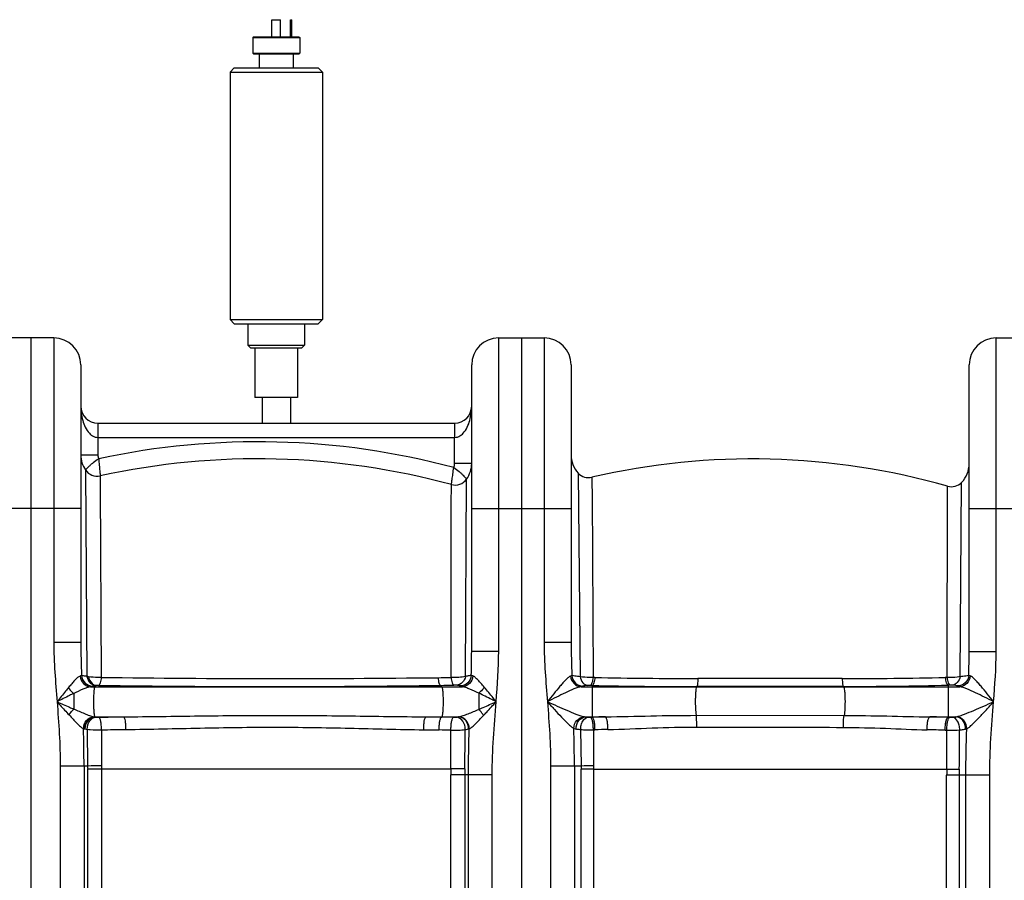
# Model space of a CAD drawing. Units: millimetres. Extents: x -2303 to 3854, y -123 to 3399.
# Drawn here: x -266 to 427, y 2681 to 3286 of the extents above; entities that cross this region are included whole.
import ezdxf

# ---------------------------------------------------------------- set-up
doc = ezdxf.new("R2010")
doc.units = ezdxf.units.MM
doc.header["$LTSCALE"] = 46.255
doc.layers.get('0').update_dxf_attribs({"linetype": 'CONTINUOUS'})
for name, color, linetype in [('03___PRT_ALL_CURVES', 7, 'CONTINUOUS'), ('BEZUGSACHSEN', 7, 'CONTINUOUS'), ('FASEN', 7, 'CONTINUOUS')]:
    doc.layers.add(name, color=color, linetype=linetype)

msp = doc.modelspace()

# ---------------------------------------------------------------- linework, layer by layer
at = {"color": 7, "linetype": 'Continuous'}
for p, q in [((-88.562, 3274.201), (-88.562, 3286.201)), ((-88.562, 3286.201), (-82.562, 3286.201)), ((-82.562, 3274.201), (-82.562, 3286.201)), ((-75.562, 3274.201), (-75.562, 3286.201)), ((-75.562, 3286.201), (-74.562, 3286.201)), ((-74.562, 3274.201), (-74.562, 3286.201)), ((-102.062, 3273.701), (-102.062, 3262.701)), ((-69.062, 3273.701), (-69.062, 3262.701)), ((-97.562, 3262.201), (-97.562, 3252.201)), ((-73.562, 3262.201), (-73.562, 3252.201)), ((-118.062, 3249.201), (-118.062, 3075.201)), ((-53.062, 3249.201), (-53.062, 3075.201)), ((-105.562, 3072.201), (-105.562, 3057.201)), ((-65.562, 3072.201), (-65.562, 3066.701)), ((-242.062, 3062.201), (-274.062, 3062.201)), ((70.938, 3062.201), (102.938, 3062.201)), ((86.938, 3062.201), (86.938, 1499.201)), ((420.938, 3062.201), (452.938, 3062.201)), ((-100.562, 3055.201), (-100.562, 3020.201)), ((-70.562, 3055.201), (-70.562, 3020.201)), ((-65.562, 3060.701), (-65.562, 3057.201)), ((-223.062, 3043.201), (-223.062, 2847.897)), ((51.938, 2841.749), (51.938, 3043.201)), ((121.938, 3043.201), (121.938, 2847.897)), ((401.938, 2841.528), (401.938, 3043.201)), ((-70.562, 3020.201), (-100.562, 3020.201)), ((-95.562, 3020.201), (-95.562, 3002.201)), ((-75.562, 3020.201), (-75.562, 3002.201)), ((-211.065, 3002.201), (39.941, 3002.201))]:
    msp.add_line(p, q, dxfattribs=at)
at = {"color": 9, "linetype": 'Continuous'}
for p, q in [((-242.062, 3062.201), (-242.062, 2847.897)), ((70.938, 2841.749), (70.938, 3062.201)), ((102.938, 3062.201), (102.938, 2847.897)), ((420.938, 2841.529), (420.938, 3062.201)), ((-211.062, 3002.201), (-211.062, 2979.953)), ((39.938, 3002.201), (39.937, 2997.757)), ((39.937, 2997.757), (39.938, 2994.152)), ((39.938, 2994.152), (39.938, 2992.201)), ((-211.062, 2992.201), (39.938, 2992.201)), ((39.938, 2973.926), (39.938, 2992.201)), ((-223.062, 2979.953), (-211.062, 2979.953)), ((51.938, 2973.926), (39.938, 2973.926)), ((-219.801, 2969.309), (-218.776, 2824.048)), ((-209.382, 2965.142), (-209.368, 2961.88)), ((126.899, 2967.15), (128.226, 2823.817)), ((-209.368, 2961.88), (-209.35, 2957.382)), ((37.636, 2955.527), (37.639, 2959.033)), ((47.604, 2824.052), (48.384, 2962.862)), ((136.546, 2964.147), (136.564, 2960.909)), ((136.564, 2960.909), (136.613, 2951.258)), ((395.619, 2823.827), (396.659, 2960.567)), ((-209.35, 2957.382), (-208.743, 2823.325)), ((37.626, 2948.517), (37.636, 2955.527)), ((136.613, 2951.258), (137.327, 2823.334)), ((386.375, 2823.295), (386.692, 2956.795)), ((386.692, 2956.795), (386.693, 2957.868)), ((37.44, 2823.251), (37.626, 2948.517)), ((-223.062, 2942.201), (-293.062, 2942.201)), ((51.938, 2942.201), (121.938, 2942.201)), ((401.938, 2942.201), (471.938, 2942.201)), ((-231.507, 2847.897), (-242.062, 2847.897)), ((-223.062, 2847.897), (-231.507, 2847.897)), ((121.938, 2847.897), (102.938, 2847.897)), ((51.938, 2841.749), (70.938, 2841.749)), ((401.938, 2841.529), (420.938, 2841.529)), ((138.672, 2823.304), (137.327, 2823.334)), ((386.375, 2823.295), (385.075, 2823.266)), ((-216.17, 2816.768), (30.959, 2816.768)), ((-212.288, 2817.646), (-213.221, 2816.768)), ((30.006, 2817.704), (30.959, 2816.768)), ((30.959, 2816.768), (45.372, 2816.769)), ((128.959, 2816.769), (387.111, 2816.768)), ((136.761, 2817.683), (135.398, 2817.715)), ((136.761, 2817.683), (136.765, 2816.768)), ((136.765, 2816.768), (136.765, 2795.379)), ((210.377, 2816.856), (210.275, 2816.768)), ((313.411, 2816.927), (313.6, 2816.768)), ((388.43, 2817.912), (387.111, 2817.879)), ((387.111, 2817.879), (387.111, 2795.302)), ((387.111, 2816.768), (395.32, 2816.769)), ((-228.062, 2812.01), (-228.062, 2801.012)), ((56.94, 2812.228), (56.938, 2800.808)), ((-213.421, 2795.567), (-192.846, 2795.567)), ((19.778, 2795.567), (42.635, 2795.567)), ((30.959, 2795.567), (30.829, 2795.439)), ((131.948, 2795.567), (145.983, 2795.567)), ((135.593, 2795.354), (136.765, 2795.379)), ((209.883, 2796.62), (313.972, 2796.526)), ((374.188, 2795.567), (392.498, 2795.567)), ((387.111, 2795.302), (388.281, 2795.276)), ((-218.472, 2786.807), (-218.255, 2760.946)), ((128.622, 2786.655), (128.905, 2760.946)), ((137.555, 2786.45), (138.708, 2786.474)), ((385.112, 2786.162), (386.264, 2786.135)), ((-237.529, 2760.946), (-237.529, 1779.525)), ((-220.796, 2760.946), (-237.529, 2760.946)), ((-220.796, 2760.946), (-220.797, 2668.711)), ((-218.255, 2760.946), (-220.796, 2760.946)), ((-218.222, 2668.928), (-218.221, 2758.902)), ((-218.221, 2758.902), (37.312, 2758.902)), ((-208.407, 2758.902), (-208.407, 2668.995)), ((107.471, 2760.946), (107.471, 1779.525)), ((128.905, 2760.946), (107.471, 2760.946)), ((124.204, 2760.946), (124.208, 2668.533)), ((128.95, 2668.931), (128.951, 2758.758)), ((137.744, 2758.836), (137.744, 2668.967)), ((137.744, 2758.836), (386.172, 2758.833)), ((37.282, 2668.995), (37.282, 2754.717)), ((66.404, 2754.717), (37.282, 2754.717)), ((47.096, 2754.717), (47.096, 2668.928)), ((49.672, 2668.712), (49.671, 2754.717)), ((66.404, 1779.525), (66.404, 2754.717)), ((386.131, 2668.967), (386.132, 2754.494)), ((416.404, 2754.494), (386.132, 2754.494)), ((394.924, 2754.494), (394.924, 2668.931)), ((399.671, 2668.533), (399.671, 2754.494)), ((416.404, 1779.525), (416.404, 2754.494))]:
    msp.add_line(p, q, dxfattribs=at)
at = {"color": 7, "linetype": 'Continuous'}
for centre, radius, start, end in [((-242.062, 3043.201), 19, 0, 90), ((70.938, 3043.201), 19, 90, 180), ((102.938, 3043.201), 19, 0, 90), ((420.938, 3043.201), 19, 90, 180), ((-211.062, 3014.201), 12, 180, 269.985213), ((39.938, 3014.201), 12, 270.015675, 360), ((-204.062, 2979.953), 19, 180, 214.07053), ((140.938, 2979.953), 19, 180, 222.365522), ((-98.359, 2457.132), 520, 74.838871, 102.327939), ((32.938, 2973.926), 19, 324.387284, 360), ((249.473, 2477.066), 500, 74.071342, 103.053031), ((382.938, 2973.709), 19, 316.236577, 0.000417), ((-211.518, 2974.911), 10, 214.069393, 282.328304), ((134.288, 2973.888), 10, 222.364776, 283.053462), ((40.254, 2968.685), 10, 254.838871, 324.387406), ((389.437, 2967.484), 10, 254.070717, 316.236483)]:
    msp.add_arc(centre, radius, start, end, dxfattribs=at)
at = {"color": 9, "linetype": 'Continuous'}
for centre, radius, start, end in [((-98.359, 2457.132), 532, 75.003508, 102.167536), ((-204.062, 2979.953), 7, 180, 203.384757), ((32.938, 2973.926), 7, 335.32669, 360), ((-81.965, 12757.65), 9935.134, 269.2688511, 270.6356427), ((5.155, 4876.311), 2053.314, 270.644552, 270.900927), ((210.35, 6097.283), 3274.764, 268.745824, 270.012421), ((314.851, 6040.842), 3218.342, 269.960173, 271.250305), ((-90.316, 11542.025), 8725.15, 269.2106866, 270.7901461), ((2.426, 4779.95), 1962.44, 270.805242, 271.078285), ((208.768, 5947.216), 3130.361, 268.681927, 270.029451), ((311.171, 5844.958), 3028.032, 270.042395, 271.437063), ((-210.436, 2815.191), 19.849, 261.353046, 262.043066), ((-209.349, 2823.168), 27.9, 262.099582, 263.844981), ((5.375, 717.311), 2078.283, 89.066144, 89.298255), ((207.587, -450.606), 3246.758, 91.08718, 91.249897), ((314.325, -439.007), 3235.129, 88.710814, 88.939735), ((-1130.727, 2760.211), 909.932, 0.046301, 1.704416), ((-215.267, 2815.924), 29.284, 260.027257, 260.838364), ((1.11, 748.53), 2037.975, 88.980503, 89.213094), ((-786.85, 2760.139), 911.055, 0.050773, 1.712925), ((206.438, -436.923), 3224.109, 91.042592, 91.203714), ((310.1, -352.272), 3139.331, 88.630824, 88.862792), ((-11560.918, 2886.229), 11956.612, 359.3891295, 359.5215975), ((-204.737, 1188.263), 1572.741, 90.134386, 90.492499), ((-76.021, 2762.218), 142.24, 180.512243, 181.360552), ((62.19, 2762.459), 270.62, 180.309033, 180.75319), ((335.957, 2754.703), 298.675, 179.19437, 179.997154), ((177.018, 2754.739), 129.921, 178.172745, 180.009403), ((145.137, 861.581), 1899.435, 90.223758, 90.489652), ((236.044, 2762.131), 107.146, 180.633476, 181.803779), ((349.714, 2762.415), 212, 180.3822, 180.96737), ((622.439, 2754.456), 236.307, 178.938706, 179.990873), ((401.936, 3972.026), 1213.293, 269.255534, 269.673194), ((496.504, 2754.467), 101.58, 177.581429, 179.984693)]:
    msp.add_arc(centre, radius, start, end, dxfattribs=at)
for points, knots in [([(-223.062, 3014.201), (-223.062, 3010.842), (-222.252, 3004.089), (-219.383, 2997.584), (-217.026, 2995.108)], [0, 0, 0, 0, 0.4956372, 1, 1, 1, 1]), ([(45.901, 2995.108), (48.258, 2997.584), (51.127, 3004.089), (51.937, 3010.842), (51.938, 3014.201)], [0, 0, 0, 0, 0.5043667, 1, 1, 1, 1]), ([(-219.801, 2969.309), (-219.816, 2969.322), (-219.692, 2969.386), (-219.637, 2969.514), (-219.397, 2969.734), (-218.995, 2970.184), (-218.262, 2970.926), (-217.192, 2971.987), (-215.841, 2973.227), (-213.653, 2975.076), (-211.804, 2976.367), (-210.49, 2977.181)], [0, 0, 0, 0, 0.0049432, 0.0197101, 0.0441184, 0.0778738, 0.1717426, 0.2971158, 0.448767, 0.6208038, 1, 1, 1, 1]), ([(-210.491, 2977.192), (-210.391, 2975.655), (-210.184, 2973.424), (-209.93, 2970.599), (-209.747, 2968.769), (-209.626, 2967.363), (-209.448, 2966.081), (-209.496, 2965.728), (-209.339, 2965.077), (-209.382, 2965.142)], [0, 0, 0, 0, 0.3816663, 0.5543637, 0.7059907, 0.8306611, 0.9234563, 0.9806691, 1, 1, 1, 1]), ([(37.639, 2959.033), (37.658, 2959.028), (37.631, 2959.165), (37.694, 2959.28), (37.717, 2959.598), (37.82, 2960.178), (37.961, 2961.192), (38.182, 2962.659), (38.438, 2964.455), (38.827, 2967.275), (39.132, 2969.491), (39.304, 2971.021)], [0, 0, 0, 0, 0.0048481, 0.0193408, 0.0433304, 0.0765746, 0.1693971, 0.2940986, 0.4457486, 0.6184466, 1, 1, 1, 1]), ([(39.303, 2971.013), (40.597, 2970.167), (42.409, 2968.823), (44.543, 2966.908), (45.857, 2965.626), (46.895, 2964.531), (47.605, 2963.764), (47.993, 2963.301), (48.227, 2963.073), (48.277, 2962.942), (48.4, 2962.875), (48.384, 2962.862)], [0, 0, 0, 0, 0.3789422, 0.5509502, 0.7026296, 0.8280733, 0.9220256, 0.9558199, 0.9802603, 0.995049, 1, 1, 1, 1]), ([(-223.584, 2824.231), (-224.224, 2824.05), (-225.545, 2823.046), (-227.436, 2821.173), (-229.549, 2818.758), (-230.998, 2817.021), (-231.751, 2816.118)], [0, 0, 0, 0, 0.1722161, 0.4136831, 0.695469, 1, 1, 1, 1]), ([(-222.58, 2824.618), (-222.643, 2824.582), (-222.965, 2824.42), (-223.309, 2824.309), (-223.584, 2824.231)], [0, 0, 0, 0, 0.2036834, 1, 1, 1, 1]), ([(-223.583, 2824.231), (-223.41, 2822.318), (-221.78, 2818.565), (-217.995, 2816.821), (-216.17, 2816.768)], [0, 0, 0, 0, 0.5127032, 1, 1, 1, 1]), ([(-218.776, 2824.048), (-219.563, 2824.121), (-220.836, 2824.265), (-222.109, 2824.474), (-222.58, 2824.62)], [0, 0, 0, 0, 0.6155015, 1, 1, 1, 1]), ([(-222.577, 2824.619), (-222.414, 2822.682), (-220.614, 2818.815), (-216.643, 2817.204), (-214.725, 2817.182)], [0, 0, 0, 0, 0.5033194, 1, 1, 1, 1]), ([(-218.776, 2824.048), (-218.442, 2822.397), (-217.054, 2819.361), (-213.982, 2817.705), (-212.517, 2817.621)], [0, 0, 0, 0, 0.5344643, 1, 1, 1, 1]), ([(-208.743, 2823.325), (-209.529, 2823.28), (-212.498, 2823.2), (-215.491, 2823.373), (-217.636, 2823.788)], [0, 0, 0, 0, 0.2649219, 1, 1, 1, 1]), ([(-217.636, 2823.788), (-217.465, 2822.978), (-216.666, 2820.383), (-214.35, 2817.792), (-212.408, 2817.634)], [0, 0, 0, 0, 0.2980378, 1, 1, 1, 1]), ([(-208.743, 2823.325), (-208.858, 2822.018), (-209.109, 2820.251), (-209.798, 2818.395), (-210.263, 2817.79), (-210.511, 2817.702)], [0, 0, 0, 0, 0.6529412, 0.868998, 1, 1, 1, 1]), ([(28.254, 2823.127), (28.374, 2821.865), (28.627, 2820.16), (29.309, 2818.368), (29.764, 2817.789), (30.005, 2817.704)], [0, 0, 0, 0, 0.6526374, 0.8682805, 1, 1, 1, 1]), ([(37.44, 2823.251), (37.576, 2821.991), (37.859, 2820.289), (38.607, 2818.501), (39.102, 2817.939), (39.356, 2817.858)], [0, 0, 0, 0, 0.6474425, 0.8637313, 1, 1, 1, 1]), ([(47.604, 2824.052), (46.117, 2823.609), (42.708, 2823.154), (39.294, 2823.129), (37.441, 2823.251)], [0, 0, 0, 0, 0.4552559, 1, 1, 1, 1]), ([(47.604, 2824.052), (47.251, 2822.437), (45.851, 2819.476), (42.834, 2817.871), (41.393, 2817.784)], [0, 0, 0, 0, 0.5338284, 1, 1, 1, 1]), ([(51.658, 2824.812), (51.523, 2822.856), (49.72, 2818.92), (45.692, 2817.305), (43.745, 2817.286)], [0, 0, 0, 0, 0.5016007, 1, 1, 1, 1]), ([(52.793, 2824.315), (52.639, 2822.389), (51.021, 2818.593), (47.211, 2816.827), (45.372, 2816.769)], [0, 0, 0, 0, 0.5121697, 1, 1, 1, 1]), ([(51.658, 2824.812), (51.206, 2824.597), (49.831, 2824.338), (48.476, 2824.147), (47.604, 2824.052)], [0, 0, 0, 0, 0.3629503, 1, 1, 1, 1]), ([(52.793, 2824.315), (52.669, 2824.351), (52.276, 2824.477), (51.882, 2824.636), (51.658, 2824.811)], [0, 0, 0, 0, 0.3137446, 1, 1, 1, 1]), ([(60.771, 2816.517), (60.034, 2817.393), (58.611, 2819.068), (56.533, 2821.383), (54.682, 2823.173), (53.408, 2824.134), (52.793, 2824.315)], [0, 0, 0, 0, 0.3060495, 0.5880509, 0.8287049, 1, 1, 1, 1]), ([(121.543, 2824.228), (120.975, 2824.062), (119.786, 2823.198), (118.045, 2821.565), (116.081, 2819.436), (113.237, 2816.145), (109.605, 2811.682), (106.693, 2808.022), (105.212, 2806.156)], [0, 0, 0, 0, 0.0725479, 0.174487, 0.2948936, 0.4265277, 0.7079711, 1, 1, 1, 1]), ([(122.425, 2824.571), (122.368, 2824.539), (122.085, 2824.397), (121.784, 2824.297), (121.543, 2824.228)], [0, 0, 0, 0, 0.2071248, 1, 1, 1, 1]), ([(121.544, 2824.228), (121.715, 2822.32), (123.35, 2818.568), (127.131, 2816.83), (128.959, 2816.768)], [0, 0, 0, 0, 0.5114938, 1, 1, 1, 1]), ([(128.226, 2823.817), (127.001, 2823.907), (125.063, 2824.095), (123.115, 2824.355), (122.425, 2824.571)], [0, 0, 0, 0, 0.6294396, 1, 1, 1, 1]), ([(122.425, 2824.571), (122.586, 2822.642), (124.37, 2818.793), (128.31, 2817.17), (130.22, 2817.134)], [0, 0, 0, 0, 0.5033186, 1, 1, 1, 1]), ([(137.327, 2823.334), (136.522, 2823.286), (133.483, 2823.2), (130.418, 2823.38), (128.226, 2823.817)], [0, 0, 0, 0, 0.2650511, 1, 1, 1, 1]), ([(128.226, 2823.817), (128.546, 2822.274), (129.653, 2819.523), (132.309, 2817.786), (133.578, 2817.672)], [0, 0, 0, 0, 0.5530098, 1, 1, 1, 1]), ([(137.327, 2823.334), (137.194, 2822.024), (136.91, 2820.251), (136.159, 2818.392), (135.657, 2817.799), (135.398, 2817.715)], [0, 0, 0, 0, 0.6491123, 0.8657007, 1, 1, 1, 1]), ([(138.672, 2823.304), (138.541, 2821.993), (138.26, 2820.222), (137.518, 2818.362), (137.022, 2817.768), (136.765, 2817.683)], [0, 0, 0, 0, 0.6498075, 0.8663114, 1, 1, 1, 1]), ([(211.06, 2822.519), (211.039, 2821.804), (210.977, 2820.508), (210.852, 2818.779), (210.647, 2817.644), (210.527, 2816.989), (210.378, 2816.856)], [0, 0, 0, 0, 0.3743905, 0.6819141, 0.8953562, 1, 1, 1, 1]), ([(312.613, 2822.5), (304.168, 2822.505), (270.317, 2822.521), (236.466, 2822.524), (211.06, 2822.519)], [0, 0, 0, 0, 0.249483, 1, 1, 1, 1]), ([(312.613, 2822.5), (312.639, 2821.795), (312.712, 2820.519), (312.867, 2818.816), (313.093, 2817.698), (313.252, 2817.05), (313.412, 2816.927)], [0, 0, 0, 0, 0.3733147, 0.6797404, 0.8930493, 1, 1, 1, 1]), ([(385.075, 2823.266), (385.224, 2822.004), (385.531, 2820.299), (386.326, 2818.51), (386.848, 2817.958), (387.111, 2817.879)], [0, 0, 0, 0, 0.6442833, 0.8610322, 1, 1, 1, 1]), ([(386.374, 2823.295), (386.525, 2822.034), (386.835, 2820.329), (387.639, 2818.541), (388.166, 2817.991), (388.43, 2817.912)], [0, 0, 0, 0, 0.6435321, 0.860382, 1, 1, 1, 1]), ([(395.619, 2823.827), (394.95, 2823.679), (391.895, 2823.179), (388.775, 2823.127), (386.375, 2823.295)], [0, 0, 0, 0, 0.2216397, 1, 1, 1, 1]), ([(395.616, 2823.827), (395.276, 2822.323), (394.143, 2819.644), (391.526, 2817.98), (390.278, 2817.87)], [0, 0, 0, 0, 0.5517233, 1, 1, 1, 1]), ([(401.664, 2824.794), (401.531, 2822.842), (399.737, 2818.912), (395.723, 2817.291), (393.779, 2817.264)], [0, 0, 0, 0, 0.5015473, 1, 1, 1, 1]), ([(402.741, 2824.317), (402.589, 2822.393), (400.969, 2818.597), (397.161, 2816.832), (395.32, 2816.769)], [0, 0, 0, 0, 0.5115526, 1, 1, 1, 1]), ([(401.664, 2824.794), (401.02, 2824.481), (398.951, 2824.19), (396.943, 2823.938), (395.619, 2823.827)], [0, 0, 0, 0, 0.3500482, 1, 1, 1, 1]), ([(402.741, 2824.317), (402.623, 2824.352), (402.25, 2824.473), (401.876, 2824.626), (401.664, 2824.794)], [0, 0, 0, 0, 0.312702, 1, 1, 1, 1]), ([(419.163, 2806.168), (417.676, 2808.04), (414.751, 2811.712), (411.099, 2816.187), (408.239, 2819.489), (406.26, 2821.626), (404.508, 2823.273), (403.313, 2824.146), (402.741, 2824.317)], [0, 0, 0, 0, 0.2916727, 0.5728394, 0.7044348, 0.8249671, 0.9272019, 1, 1, 1, 1]), ([(-231.751, 2816.118), (-232.416, 2815.322), (-235.124, 2812.031), (-237.771, 2808.69), (-239.779, 2806.167)], [0, 0, 0, 0, 0.2433618, 1, 1, 1, 1]), ([(-231.751, 2816.118), (-230.972, 2814.959), (-229.777, 2813.531), (-228.407, 2812.295), (-228.062, 2812.01)], [0, 0, 0, 0, 0.757568, 1, 1, 1, 1]), ([(-216.17, 2816.768), (-217.027, 2816.654), (-218.875, 2816.057), (-222.833, 2814.453), (-225.925, 2812.997), (-228.062, 2812.01)], [0, 0, 0, 0, 0.2022087, 0.4496965, 1, 1, 1, 1]), ([(-214.725, 2817.182), (-214.817, 2817.144), (-215.289, 2816.972), (-215.778, 2816.853), (-216.17, 2816.768)], [0, 0, 0, 0, 0.1998466, 1, 1, 1, 1]), ([(-212.416, 2817.621), (-212.693, 2817.587), (-213.471, 2817.504), (-214.258, 2817.375), (-214.725, 2817.182)], [0, 0, 0, 0, 0.3568713, 1, 1, 1, 1]), ([(-213.221, 2816.768), (-213.317, 2816.678), (-213.442, 2816.303), (-213.604, 2815.614), (-213.748, 2814.583), (-213.936, 2812.692), (-214.084, 2809.851), (-214.146, 2806.168), (-214.084, 2802.485), (-213.936, 2799.644), (-213.748, 2797.753), (-213.604, 2796.722), (-213.441, 2796.033), (-213.317, 2795.658), (-213.221, 2795.567)], [0, 0, 0, 0, 0.0185401, 0.0524393, 0.1012222, 0.1634983, 0.31957, 0.5000016, 0.6804331, 0.8365046, 0.8987809, 0.9475651, 0.9814658, 1, 1, 1, 1]), ([(-210.511, 2817.702), (-210.67, 2817.704), (-211.263, 2817.705), (-211.856, 2817.685), (-212.288, 2817.646)], [0, 0, 0, 0, 0.2681702, 1, 1, 1, 1]), ([(30.959, 2816.768), (31.052, 2816.677), (31.17, 2816.302), (31.327, 2815.613), (31.464, 2814.583), (31.645, 2812.692), (31.786, 2809.851), (31.846, 2806.168), (31.786, 2802.485), (31.645, 2799.644), (31.464, 2797.753), (31.327, 2796.723), (31.17, 2796.034), (31.052, 2795.659), (30.959, 2795.567)], [0, 0, 0, 0, 0.0183983, 0.0522426, 0.1010126, 0.1633028, 0.3194543, 0.5, 0.6805457, 0.8366972, 0.8989874, 0.9477574, 0.9816017, 1, 1, 1, 1]), ([(41.393, 2817.784), (41.259, 2817.8), (40.582, 2817.858), (39.901, 2817.868), (39.356, 2817.858)], [0, 0, 0, 0, 0.1985302, 1, 1, 1, 1]), ([(43.745, 2817.286), (43.49, 2817.426), (42.688, 2817.6), (41.901, 2817.722), (41.393, 2817.784)], [0, 0, 0, 0, 0.3627112, 1, 1, 1, 1]), ([(45.372, 2816.769), (45.194, 2816.807), (44.642, 2816.941), (44.084, 2817.098), (43.745, 2817.286)], [0, 0, 0, 0, 0.3191942, 1, 1, 1, 1]), ([(56.94, 2812.228), (54.866, 2813.193), (51.859, 2814.592), (48, 2816.109), (46.204, 2816.66), (45.371, 2816.769)], [0, 0, 0, 0, 0.5512041, 0.7976679, 1, 1, 1, 1]), ([(60.771, 2816.517), (59.976, 2815.296), (58.736, 2813.799), (57.299, 2812.521), (56.938, 2812.229)], [0, 0, 0, 0, 0.7581106, 1, 1, 1, 1]), ([(69.145, 2806.168), (68.441, 2807.053), (65.678, 2810.525), (62.901, 2813.987), (60.771, 2816.517)], [0, 0, 0, 0, 0.2548507, 1, 1, 1, 1]), ([(128.959, 2816.769), (128.163, 2816.667), (126.446, 2816.166), (122.751, 2814.745), (117.759, 2812.434), (111.563, 2809.382), (107.352, 2807.245), (105.222, 2806.168)], [0, 0, 0, 0, 0.0924677, 0.2043461, 0.4562992, 0.7251116, 1, 1, 1, 1]), ([(130.22, 2817.134), (130.137, 2817.101), (129.725, 2816.95), (129.299, 2816.844), (128.959, 2816.769)], [0, 0, 0, 0, 0.2036991, 1, 1, 1, 1]), ([(133.578, 2817.672), (132.865, 2817.612), (131.742, 2817.483), (130.608, 2817.293), (130.22, 2817.134)], [0, 0, 0, 0, 0.6304269, 1, 1, 1, 1]), ([(135.398, 2817.715), (135.235, 2817.719), (134.628, 2817.725), (134.021, 2817.71), (133.578, 2817.672)], [0, 0, 0, 0, 0.2681374, 1, 1, 1, 1]), ([(210.275, 2816.768), (210.189, 2816.696), (210.058, 2816.399), (209.807, 2815.507), (209.581, 2813.779), (209.377, 2811.184), (209.227, 2806.962), (209.317, 2802.047), (209.554, 2798.189), (209.883, 2796.62)], [0, 0, 0, 0, 0.0166925, 0.0455487, 0.1388529, 0.2719605, 0.4315004, 0.7628756, 1, 1, 1, 1]), ([(313.411, 2816.927), (304.843, 2816.919), (270.498, 2816.889), (236.154, 2816.868), (210.377, 2816.856)], [0, 0, 0, 0, 0.2494757, 1, 1, 1, 1]), ([(313.6, 2816.768), (313.688, 2816.695), (313.819, 2816.395), (314.071, 2815.49), (314.298, 2813.739), (314.502, 2811.113), (314.65, 2806.854), (314.551, 2801.933), (314.314, 2798.076), (313.972, 2796.526)], [0, 0, 0, 0, 0.0167897, 0.0458809, 0.1400006, 0.2741731, 0.4347017, 0.766404, 1, 1, 1, 1]), ([(390.278, 2817.87), (390.146, 2817.881), (389.531, 2817.92), (388.914, 2817.925), (388.43, 2817.912)], [0, 0, 0, 0, 0.2150988, 1, 1, 1, 1]), ([(393.779, 2817.264), (393.418, 2817.465), (392.212, 2817.654), (391.049, 2817.804), (390.278, 2817.87)], [0, 0, 0, 0, 0.3479243, 1, 1, 1, 1]), ([(395.32, 2816.769), (395.152, 2816.806), (394.629, 2816.933), (394.101, 2817.085), (393.779, 2817.264)], [0, 0, 0, 0, 0.3182128, 1, 1, 1, 1]), ([(419.163, 2806.168), (417.026, 2807.248), (412.799, 2809.388), (406.575, 2812.44), (401.558, 2814.747), (397.845, 2816.166), (396.12, 2816.667), (395.319, 2816.769)], [0, 0, 0, 0, 0.2747475, 0.5434566, 0.7954567, 0.9074405, 1, 1, 1, 1]), ([(-228.062, 2812.01), (-229.029, 2811.545), (-232.95, 2809.629), (-236.841, 2807.652), (-239.778, 2806.168)], [0, 0, 0, 0, 0.2458249, 1, 1, 1, 1]), ([(-239.778, 2806.168), (-236.843, 2804.867), (-232.944, 2803.134), (-229.031, 2801.431), (-228.062, 2801.012)], [0, 0, 0, 0, 0.7525887, 1, 1, 1, 1]), ([(-239.77, 2806.159), (-239.061, 2805.376), (-236.252, 2802.277), (-233.438, 2799.182), (-231.308, 2796.896)], [0, 0, 0, 0, 0.2526443, 1, 1, 1, 1]), ([(56.938, 2800.808), (57.947, 2801.242), (62.025, 2803.009), (66.088, 2804.811), (69.145, 2806.168)], [0, 0, 0, 0, 0.247244, 1, 1, 1, 1]), ([(69.145, 2806.168), (68.12, 2806.687), (64.066, 2808.736), (60.004, 2810.769), (56.94, 2812.228)], [0, 0, 0, 0, 0.2530517, 1, 1, 1, 1]), ([(60.313, 2796.515), (61.045, 2797.297), (64.01, 2800.496), (66.938, 2803.729), (69.145, 2806.168)], [0, 0, 0, 0, 0.2456468, 1, 1, 1, 1]), ([(66.404, 2754.717), (66.405, 2763.306), (67.034, 2780.486), (68.47, 2797.605), (69.145, 2806.168)], [0, 0, 0, 0, 0.4999716, 1, 1, 1, 1]), ([(105.217, 2806.164), (105.816, 2798.64), (106.994, 2783.59), (107.47, 2768.493), (107.471, 2760.946)], [0, 0, 0, 0, 0.5000129, 1, 1, 1, 1]), ([(105.222, 2806.168), (107.5, 2805.159), (112.019, 2803.154), (118.695, 2800.226), (124.969, 2797.646), (129.054, 2796.088), (131.015, 2795.685)], [0, 0, 0, 0, 0.2683223, 0.5323993, 0.7844295, 1, 1, 1, 1]), ([(105.222, 2806.168), (106.883, 2804.334), (110.164, 2800.71), (114.988, 2795.479), (118.873, 2791.432), (121.775, 2788.778), (123.135, 2787.719), (123.797, 2787.372)], [0, 0, 0, 0, 0.2804611, 0.5537666, 0.806508, 0.9152407, 1, 1, 1, 1]), ([(392.974, 2795.628), (393.883, 2795.786), (395.815, 2796.36), (399.935, 2797.852), (405.44, 2800.141), (412.239, 2803.096), (416.842, 2805.138), (419.163, 2806.168)], [0, 0, 0, 0, 0.0979733, 0.2129777, 0.4654002, 0.7305004, 1, 1, 1, 1]), ([(400.274, 2787.197), (400.937, 2787.498), (402.304, 2788.534), (405.24, 2791.172), (409.198, 2795.276), (414.12, 2800.597), (417.467, 2804.295), (419.163, 2806.168)], [0, 0, 0, 0, 0.081469, 0.1891574, 0.4424668, 0.7175073, 1, 1, 1, 1]), ([(416.404, 2754.494), (416.405, 2763.12), (417.04, 2780.375), (418.486, 2797.568), (419.163, 2806.168)], [0, 0, 0, 0, 0.4999713, 1, 1, 1, 1]), ([(-231.308, 2796.896), (-230.605, 2798.017), (-229.552, 2799.427), (-228.362, 2800.709), (-228.062, 2801.012)], [0, 0, 0, 0, 0.756562, 1, 1, 1, 1]), ([(-228.062, 2801.012), (-225.544, 2799.974), (-221.88, 2798.394), (-217.168, 2796.567), (-214.939, 2795.825), (-213.885, 2795.63)], [0, 0, 0, 0, 0.5383052, 0.7880129, 1, 1, 1, 1]), ([(42.923, 2795.605), (43.953, 2795.773), (46.146, 2796.466), (50.811, 2798.218), (54.444, 2799.765), (56.938, 2800.808)], [0, 0, 0, 0, 0.2092638, 0.4581921, 1, 1, 1, 1]), ([(60.313, 2796.515), (59.593, 2797.692), (58.5, 2799.167), (57.252, 2800.496), (56.938, 2800.808)], [0, 0, 0, 0, 0.757077, 1, 1, 1, 1]), ([(-231.308, 2796.896), (-230.383, 2795.902), (-228.596, 2793.956), (-225.989, 2791.194), (-223.606, 2788.918), (-221.998, 2787.629), (-221.198, 2787.275)], [0, 0, 0, 0, 0.2908133, 0.5663457, 0.8125378, 1, 1, 1, 1]), ([(-221.197, 2787.275), (-221.182, 2789.322), (-219.734, 2793.422), (-215.805, 2795.526), (-213.885, 2795.63)], [0, 0, 0, 0, 0.5155236, 1, 1, 1, 1]), ([(-220.339, 2787.082), (-220.369, 2789.144), (-219.141, 2793.247), (-215.281, 2795.485), (-213.421, 2795.567)], [0, 0, 0, 0, 0.5254788, 1, 1, 1, 1]), ([(-219.93, 2787.013), (-219.962, 2789.074), (-218.8, 2793.138), (-215.012, 2795.443), (-213.184, 2795.533)], [0, 0, 0, 0, 0.5296242, 1, 1, 1, 1]), ([(-218.472, 2786.807), (-218.505, 2788.862), (-217.567, 2792.772), (-214.053, 2795.315), (-212.341, 2795.429)], [0, 0, 0, 0, 0.5448639, 1, 1, 1, 1]), ([(-212.341, 2795.429), (-212.205, 2795.414), (-211.546, 2795.362), (-210.884, 2795.351), (-210.36, 2795.358)], [0, 0, 0, 0, 0.2067604, 1, 1, 1, 1]), ([(-208.559, 2786.455), (-208.543, 2787.511), (-208.603, 2789.508), (-208.944, 2792.234), (-209.437, 2794.126), (-209.999, 2795.224), (-210.36, 2795.358)], [0, 0, 0, 0, 0.3416686, 0.6486915, 0.8755139, 1, 1, 1, 1]), ([(-192.846, 2795.567), (-175.173, 2795.678), (-139.734, 2796.264), (-86.523, 2796.738), (-33.319, 2796.264), (2.112, 2795.679), (19.778, 2795.567)], [0, 0, 0, 0, 0.2493446, 0.5000602, 0.7507454, 1, 1, 1, 1]), ([(-191.3, 2786.65), (-191.286, 2787.706), (-191.339, 2789.701), (-191.623, 2792.435), (-192.059, 2794.298), (-192.511, 2795.423), (-192.846, 2795.567)], [0, 0, 0, 0, 0.3448757, 0.6542452, 0.8809214, 1, 1, 1, 1]), ([(18.211, 2786.455), (18.191, 2787.53), (18.237, 2789.564), (18.522, 2792.357), (18.966, 2794.266), (19.433, 2795.421), (19.778, 2795.567)], [0, 0, 0, 0, 0.3430351, 0.652678, 0.8802995, 1, 1, 1, 1]), ([(29.099, 2786.313), (29.076, 2787.389), (29.125, 2789.429), (29.445, 2792.224), (29.925, 2794.157), (30.465, 2795.299), (30.827, 2795.439)], [0, 0, 0, 0, 0.3408913, 0.6491258, 0.8769232, 1, 1, 1, 1]), ([(37.371, 2786.183), (37.349, 2787.26), (37.407, 2789.305), (37.761, 2792.103), (38.276, 2794.054), (38.871, 2795.184), (39.247, 2795.318)], [0, 0, 0, 0, 0.3391588, 0.6463074, 0.8742963, 1, 1, 1, 1]), ([(39.247, 2795.318), (39.43, 2795.315), (40.097, 2795.314), (40.767, 2795.333), (41.249, 2795.384)], [0, 0, 0, 0, 0.2736062, 1, 1, 1, 1]), ([(41.249, 2795.384), (41.379, 2795.398), (41.842, 2795.449), (42.304, 2795.511), (42.635, 2795.567)], [0, 0, 0, 0, 0.2798166, 1, 1, 1, 1]), ([(47.358, 2786.612), (47.424, 2788.688), (46.522, 2792.659), (42.982, 2795.263), (41.249, 2795.384)], [0, 0, 0, 0, 0.5446067, 1, 1, 1, 1]), ([(49.746, 2787.026), (49.802, 2789.101), (48.516, 2793.297), (44.549, 2795.488), (42.635, 2795.567)], [0, 0, 0, 0, 0.520073, 1, 1, 1, 1]), ([(50.265, 2787.16), (50.289, 2789.223), (48.865, 2793.404), (44.87, 2795.51), (42.923, 2795.605)], [0, 0, 0, 0, 0.514163, 1, 1, 1, 1]), ([(50.265, 2787.16), (51.042, 2787.478), (52.618, 2788.72), (54.981, 2790.912), (57.597, 2793.613), (59.39, 2795.528), (60.313, 2796.515)], [0, 0, 0, 0, 0.1828028, 0.4283051, 0.7057145, 1, 1, 1, 1]), ([(123.799, 2787.371), (123.836, 2789.387), (125.297, 2793.405), (129.117, 2795.529), (131.015, 2795.685)], [0, 0, 0, 0, 0.5142463, 1, 1, 1, 1]), ([(125.411, 2787.02), (125.373, 2789.071), (126.46, 2793.086), (130.155, 2795.457), (131.948, 2795.567)], [0, 0, 0, 0, 0.5330015, 1, 1, 1, 1]), ([(128.622, 2786.655), (128.602, 2787.712), (128.847, 2789.793), (130.068, 2793.152), (132.263, 2795.232), (133.808, 2795.39)], [0, 0, 0, 0, 0.2930121, 0.5699059, 1, 1, 1, 1]), ([(131.948, 2795.567), (132.087, 2795.55), (132.705, 2795.479), (133.326, 2795.426), (133.808, 2795.39)], [0, 0, 0, 0, 0.2241354, 1, 1, 1, 1]), ([(133.808, 2795.39), (133.939, 2795.38), (134.534, 2795.347), (135.13, 2795.343), (135.593, 2795.354)], [0, 0, 0, 0, 0.2219161, 1, 1, 1, 1]), ([(137.555, 2786.45), (137.563, 2787.507), (137.484, 2789.509), (137.103, 2792.237), (136.572, 2794.139), (135.965, 2795.225), (135.593, 2795.354)], [0, 0, 0, 0, 0.3403044, 0.6465249, 0.8735391, 1, 1, 1, 1]), ([(138.708, 2786.474), (138.717, 2787.531), (138.639, 2789.533), (138.261, 2792.262), (137.735, 2794.162), (137.134, 2795.251), (136.765, 2795.379)], [0, 0, 0, 0, 0.3405579, 0.6469631, 0.8739569, 1, 1, 1, 1]), ([(145.983, 2795.567), (156.624, 2795.683), (177.919, 2796.306), (199.222, 2796.628), (209.883, 2796.62)], [0, 0, 0, 0, 0.4995206, 1, 1, 1, 1]), ([(147.773, 2786.652), (147.782, 2787.71), (147.712, 2789.709), (147.369, 2792.442), (146.88, 2794.327), (146.339, 2795.433), (145.983, 2795.567)], [0, 0, 0, 0, 0.3423834, 0.6500973, 0.8769783, 1, 1, 1, 1]), ([(210.316, 2788.397), (210.34, 2790.003), (210.284, 2792.746), (210.112, 2795.502), (209.884, 2796.62)], [0, 0, 0, 0, 0.5848193, 1, 1, 1, 1]), ([(313.469, 2788.145), (313.447, 2789.792), (313.519, 2792.588), (313.71, 2795.401), (313.971, 2796.526)], [0, 0, 0, 0, 0.5878174, 1, 1, 1, 1]), ([(313.972, 2796.526), (324.018, 2796.516), (344.092, 2796.213), (364.16, 2795.673), (374.188, 2795.567)], [0, 0, 0, 0, 0.5004656, 1, 1, 1, 1]), ([(372.405, 2786.44), (372.389, 2787.517), (372.451, 2789.559), (372.787, 2792.356), (373.279, 2794.288), (373.824, 2795.43), (374.188, 2795.567)], [0, 0, 0, 0, 0.3407774, 0.6490464, 0.8769234, 1, 1, 1, 1]), ([(385.112, 2786.162), (385.095, 2787.24), (385.165, 2789.29), (385.549, 2792.09), (386.094, 2794.051), (386.726, 2795.173), (387.111, 2795.302)], [0, 0, 0, 0, 0.3380496, 0.644551, 0.8726951, 1, 1, 1, 1]), ([(386.264, 2786.135), (386.247, 2787.214), (386.318, 2789.264), (386.706, 2792.064), (387.255, 2794.027), (387.894, 2795.147), (388.281, 2795.276)], [0, 0, 0, 0, 0.3377997, 0.644132, 0.8722988, 1, 1, 1, 1]), ([(388.281, 2795.276), (388.749, 2795.265), (389.351, 2795.269), (389.952, 2795.302), (390.085, 2795.312)], [0, 0, 0, 0, 0.7785028, 1, 1, 1, 1]), ([(390.085, 2795.312), (390.317, 2795.33), (391.123, 2795.395), (391.929, 2795.48), (392.498, 2795.567)], [0, 0, 0, 0, 0.2877731, 1, 1, 1, 1]), ([(395.282, 2786.396), (395.319, 2787.469), (395.094, 2789.587), (393.886, 2793.014), (391.657, 2795.152), (390.085, 2795.312)], [0, 0, 0, 0, 0.2922798, 0.5694641, 1, 1, 1, 1]), ([(399.451, 2786.986), (399.512, 2789.058), (398.289, 2793.223), (394.387, 2795.474), (392.498, 2795.567)], [0, 0, 0, 0, 0.5229507, 1, 1, 1, 1]), ([(400.274, 2787.197), (400.287, 2789.247), (398.857, 2793.39), (394.912, 2795.508), (392.974, 2795.628)], [0, 0, 0, 0, 0.5135503, 1, 1, 1, 1]), ([(-218.472, 2786.807), (-217.793, 2786.718), (-214.497, 2786.415), (-211.18, 2786.38), (-208.558, 2786.455)], [0, 0, 0, 0, 0.2071147, 1, 1, 1, 1]), ([(-191.3, 2786.65), (-173.925, 2786.829), (-139.008, 2787.802), (-86.529, 2788.562), (-34.06, 2787.709), (0.844, 2786.671), (18.211, 2786.456)], [0, 0, 0, 0, 0.2487799, 0.5000768, 0.7513344, 1, 1, 1, 1]), ([(37.313, 2758.902), (37.328, 2765.733), (37.351, 2774.827), (37.367, 2783.92), (37.371, 2786.183)], [0, 0, 0, 0, 0.7512031, 1, 1, 1, 1]), ([(37.371, 2786.183), (39.185, 2786.118), (42.521, 2786.133), (45.857, 2786.372), (47.358, 2786.612)], [0, 0, 0, 0, 0.5441897, 1, 1, 1, 1]), ([(47.162, 2758.881), (47.212, 2765.825), (47.285, 2775.068), (47.344, 2784.312), (47.358, 2786.612)], [0, 0, 0, 0, 0.7511583, 1, 1, 1, 1]), ([(47.358, 2786.612), (47.582, 2786.643), (48.381, 2786.759), (49.178, 2786.899), (49.746, 2787.026)], [0, 0, 0, 0, 0.2793189, 1, 1, 1, 1]), ([(123.798, 2787.372), (123.917, 2787.334), (124.446, 2787.182), (124.989, 2787.082), (125.411, 2787.02)], [0, 0, 0, 0, 0.2264815, 1, 1, 1, 1]), ([(125.411, 2787.02), (125.65, 2786.985), (126.717, 2786.839), (127.789, 2786.729), (128.622, 2786.655)], [0, 0, 0, 0, 0.2243055, 1, 1, 1, 1]), ([(128.621, 2786.655), (129.28, 2786.593), (132.253, 2786.389), (135.238, 2786.374), (137.556, 2786.451)], [0, 0, 0, 0, 0.222, 1, 1, 1, 1]), ([(147.773, 2786.652), (158.147, 2786.842), (178.98, 2787.88), (199.836, 2788.417), (210.316, 2788.397)], [0, 0, 0, 0, 0.4974757, 1, 1, 1, 1]), ([(210.316, 2788.397), (218.903, 2788.38), (253.287, 2788.308), (287.671, 2788.222), (313.469, 2788.145)], [0, 0, 0, 0, 0.2497167, 1, 1, 1, 1]), ([(313.469, 2788.145), (323.344, 2788.115), (342.995, 2787.574), (362.628, 2786.634), (372.405, 2786.44)], [0, 0, 0, 0, 0.5024275, 1, 1, 1, 1]), ([(386.174, 2758.833), (386.198, 2765.67), (386.231, 2774.77), (386.258, 2783.871), (386.264, 2786.135)], [0, 0, 0, 0, 0.7512286, 1, 1, 1, 1]), ([(386.264, 2786.135), (387.056, 2786.104), (390.062, 2786.043), (393.077, 2786.14), (395.277, 2786.395)], [0, 0, 0, 0, 0.2634158, 1, 1, 1, 1]), ([(395.277, 2786.396), (395.679, 2786.436), (397.076, 2786.588), (398.47, 2786.785), (399.451, 2786.986)], [0, 0, 0, 0, 0.2871485, 1, 1, 1, 1]), ([(47.163, 2758.921), (46.48, 2758.91), (43.197, 2758.877), (39.913, 2758.883), (37.313, 2758.902)], [0, 0, 0, 0, 0.2079774, 1, 1, 1, 1]), ([(137.744, 2758.836), (136.975, 2758.829), (134.044, 2758.805), (131.113, 2758.781), (128.951, 2758.758)], [0, 0, 0, 0, 0.2623853, 1, 1, 1, 1])]:
    msp.add_open_spline(points, degree=3, knots=knots, dxfattribs=at)
for points in [[(-217.026, 2995.108), (-216.375, 2994.425), (-215.641, 2993.804), (-214.834, 2993.315)], [(-214.834, 2993.315), (-213.713, 2992.635), (-212.373, 2992.2), (-211.062, 2992.201)], [(39.938, 2992.201), (41.243, 2992.2), (42.576, 2992.631), (43.694, 2993.306)], [(43.694, 2993.306), (44.507, 2993.796), (45.246, 2994.42), (45.901, 2995.108)], [(-242.062, 2847.897), (-242.062, 2833.965), (-240.882, 2820.052), (-239.775, 2806.165)], [(-223.062, 2847.897), (-223.062, 2840.136), (-222.851, 2832.376), (-222.58, 2824.62)], [(102.938, 2847.897), (102.938, 2833.965), (104.109, 2820.052), (105.217, 2806.164)], [(121.938, 2847.897), (121.938, 2840.12), (122.152, 2832.343), (122.425, 2824.571)], [(51.658, 2824.812), (51.823, 2830.456), (51.938, 2836.102), (51.938, 2841.749)], [(69.145, 2806.168), (70.079, 2818.007), (70.936, 2829.874), (70.938, 2841.749)], [(401.664, 2824.794), (401.826, 2830.37), (401.938, 2835.949), (401.938, 2841.528)], [(419.163, 2806.168), (420.09, 2817.933), (420.936, 2829.727), (420.938, 2841.529)], [(-217.636, 2823.788), (-218.018, 2823.862), (-218.4, 2823.947), (-218.776, 2824.048)], [(-239.775, 2806.165), (-238.575, 2791.121), (-237.531, 2776.037), (-237.529, 2760.946)], [(-213.885, 2795.63), (-213.699, 2795.595), (-213.509, 2795.585), (-213.321, 2795.567)], [(-210.36, 2795.358), (-204.522, 2795.433), (-198.684, 2795.503), (-192.846, 2795.567)], [(19.778, 2795.567), (23.462, 2795.527), (27.145, 2795.484), (30.829, 2795.439)], [(42.635, 2795.567), (42.731, 2795.577), (42.827, 2795.589), (42.923, 2795.605)], [(131.015, 2795.685), (131.322, 2795.622), (131.635, 2795.59), (131.948, 2795.567)], [(392.498, 2795.567), (392.657, 2795.581), (392.817, 2795.6), (392.974, 2795.628)], [(-221.198, 2787.275), (-220.915, 2787.195), (-220.628, 2787.133), (-220.339, 2787.082)], [(-219.93, 2787.013), (-219.445, 2786.935), (-218.959, 2786.868), (-218.472, 2786.807)], [(-208.559, 2786.455), (-202.806, 2786.526), (-197.053, 2786.59), (-191.3, 2786.65)], [(-208.559, 2786.455), (-208.515, 2777.97), (-208.471, 2769.485), (-208.426, 2761)], [(18.211, 2786.456), (21.84, 2786.41), (25.47, 2786.363), (29.099, 2786.313)], [(49.671, 2754.717), (49.671, 2765.533), (49.901, 2776.35), (50.265, 2787.16)], [(49.746, 2787.026), (49.921, 2787.064), (50.094, 2787.108), (50.265, 2787.16)], [(137.555, 2786.45), (137.608, 2777.967), (137.663, 2769.484), (137.719, 2761.001)], [(399.451, 2786.986), (399.729, 2787.043), (400.004, 2787.11), (400.274, 2787.197)], [(399.671, 2754.494), (399.671, 2765.397), (399.905, 2776.301), (400.274, 2787.197)]]:
    msp.add_open_spline(points, degree=3, dxfattribs=at)
at = {"layer": '03___PRT_ALL_CURVES', "color": 7, "linetype": 'Continuous'}
msp.add_line((-258.062, 1499.201), (-258.062, 3062.201), dxfattribs=at)
at = {"layer": 'BEZUGSACHSEN', "color": 7, "linetype": 'Continuous'}
for p, q in [((-65.567, 3066.671), (-65.562, 3066.701)), ((-65.567, 3060.73), (-65.562, 3060.701))]:
    msp.add_line(p, q, dxfattribs=at)
for centre, radius, start, end in [((-45.997, 3063.701), 19.792, 178.661148, 181.338855), ((-45.586, 3063.683), 20.203, 171.495304, 178.63948), ((-45.336, 3063.74), 20.454, 181.40441, 188.460942)]:
    msp.add_arc(centre, radius, start, end, dxfattribs=at)
at = {"layer": 'FASEN', "color": 7, "linetype": 'Continuous'}
for p, q in [((-101.562, 3274.201), (-102.062, 3273.701)), ((-102.062, 3273.701), (-69.062, 3273.701)), ((-101.562, 3274.201), (-69.562, 3274.201)), ((-69.562, 3274.201), (-69.062, 3273.701)), ((-101.562, 3262.201), (-102.062, 3262.701)), ((-102.062, 3262.701), (-69.062, 3262.701)), ((-101.562, 3262.201), (-69.562, 3262.201)), ((-69.562, 3262.201), (-69.062, 3262.701)), ((-115.062, 3252.201), (-118.062, 3249.201)), ((-118.062, 3249.201), (-53.062, 3249.201)), ((-115.062, 3252.201), (-56.062, 3252.201)), ((-56.062, 3252.201), (-53.062, 3249.201)), ((-115.062, 3072.201), (-118.062, 3075.201)), ((-118.062, 3075.201), (-53.062, 3075.201)), ((-115.062, 3072.201), (-56.062, 3072.201)), ((-56.062, 3072.201), (-53.062, 3075.201)), ((-103.562, 3055.201), (-105.562, 3057.201)), ((-105.562, 3057.201), (-65.562, 3057.201)), ((-103.562, 3055.201), (-67.562, 3055.201)), ((-67.562, 3055.201), (-65.562, 3057.201))]:
    msp.add_line(p, q, dxfattribs=at)

doc.saveas('drawing.dxf')
